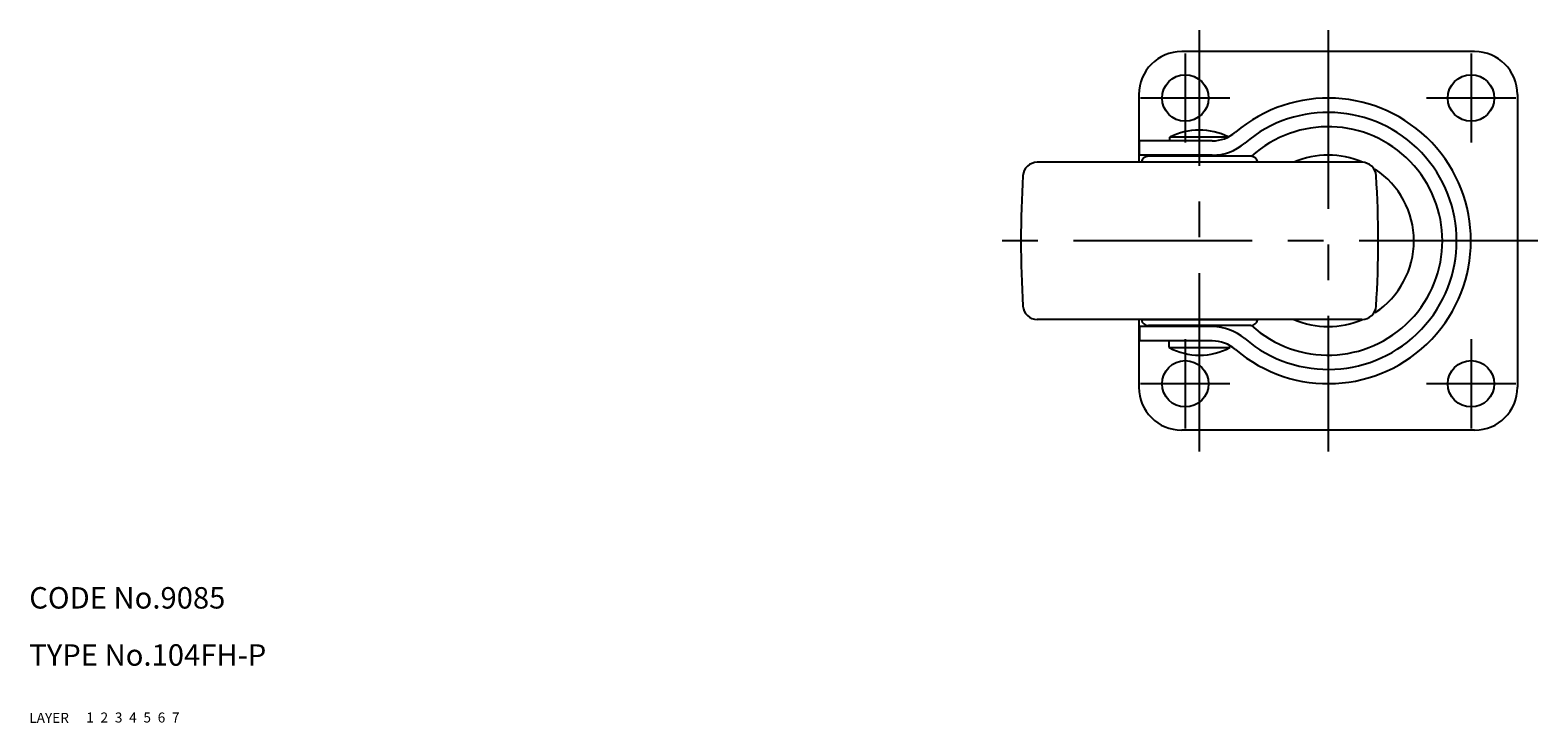
# Model space of a CAD drawing. Extents: x 10 to 483, y 10 to 318.
# Drawn here: x 10 to 221, y 10 to 107 of the extents above; entities that cross this region are included whole.
import ezdxf

# ---------------------------------------------------------------- set-up
doc = ezdxf.new("R2010")
doc.units = 0
doc.header["$LTSCALE"] = 20
doc.header["$MEASUREMENT"] = 0
for name, pattern in [('CENTER', [2, 1.25, -0.25, 0.25, -0.25]), ('DASHED', [0.75, 0.5, -0.25]), ('PHANTOM', [2.5, 1.25, -0.25, 0.25, -0.25, 0.25, -0.25])]:
    doc.linetypes.add(name, pattern=pattern)
for name, color, linetype in [('1', 7, 'CONTINUOUS'), ('2', 4, 'CONTINUOUS'), ('3', 2, 'DASHED'), ('4', 1, 'CENTER'), ('5', 6, 'PHANTOM'), ('6', 5, 'CONTINUOUS'), ('7', 3, 'CONTINUOUS')]:
    doc.layers.add(name, color=color, linetype=linetype)

msp = doc.modelspace()

# ---------------------------------------------------------------- linework, layer by layer
at = {"layer": '1', "linetype": 'Continuous'}
for p, q in [((212.310193, 103.967066), (171.310193, 103.967066)), ((165.310193, 97.967066), (165.310193, 88.467066)), ((218.310193, 97.967066), (218.310193, 56.967066)), ((165.412132, 89.467066), (165.412132, 91.467066)), ((175.586746, 91.467066), (165.412132, 91.467066)), ((169.660193, 91.467066), (169.660193, 91.967066)), ((177.766195, 91.967066), (169.660193, 91.967066)), ((175.586746, 89.467066), (165.412132, 89.467066)), ((180.971094, 89.317066), (166.649293, 89.317066)), ((170.810193, 89.317066), (170.810193, 89.467066)), ((176.810193, 89.317066), (176.810193, 89.574811)), ((196.53629, 88.467066), (151.084096, 88.467066)), ((165.664485, 88.490714), (165.660315, 88.467066)), ((181.955901, 88.490714), (181.960071, 88.467066)), ((196.53629, 66.467066), (151.084096, 66.467066)), ((165.310193, 66.467066), (165.310193, 56.967066)), ((175.586746, 65.467066), (165.412132, 65.467066)), ((165.412132, 65.467066), (165.412132, 63.467066)), ((165.660315, 66.467066), (181.955902, 66.467066)), ((165.664485, 66.443417), (165.660315, 66.467066)), ((180.971094, 65.617066), (166.649293, 65.617066)), ((170.810193, 65.467066), (170.810193, 65.617066)), ((176.810193, 65.359321), (176.810193, 65.617066)), ((181.955901, 66.443417), (181.960071, 66.467066)), ((175.586746, 63.467066), (165.412132, 63.467066)), ((169.560193, 62.53375), (169.560193, 63.467066)), ((169.560193, 62.53375), (178.060193, 62.53375)), ((178.060193, 62.53375), (178.060193, 62.812415)), ((212.310193, 50.967066), (171.310193, 50.967066))]:
    msp.add_line(p, q, dxfattribs=at)
for centre in [(171.810193, 97.467066), (211.810193, 97.467066), (171.810193, 57.467066), (211.810193, 57.467066)]:
    msp.add_circle(centre, 3.25, dxfattribs=at)
for centre, radius, start, end in [((171.310193, 97.967066), 6, 90, 180), ((212.310193, 97.967066), 6, 0, 90), ((191.810193, 77.467066), 19.984, 229.507124, 130.492876), ((191.810193, 77.467066), 17.984, 229.507124, 130.492876), ((173.810193, 83.855816), 9.11125, 63.582931, 117.095878), ((191.810193, 77.467066), 15.984, 227.817852, 132.182148), ((175.586746, 96.467066), 5, 270, 310.492876), ((175.586746, 96.467066), 7, 270, 310.492876), ((166.649293, 88.317066), 1, 90, 170), ((180.971094, 88.317066), 1, 10, 90), ((191.810193, 77.467066), 12, 66.443536, 113.556464), ((298.810193, 77.467066), 150, 176.513646, 183.486354), ((151.084096, 86.467066), 2, 90, 176.513646), ((196.53629, 86.467066), 2, 3.486354, 90), ((191.810193, 77.467066), 12, 303.325733, 56.674267), ((48.810193, 77.467066), 150, 356.513646, 3.486354), ((151.084096, 68.467066), 2, 183.486354, 270), ((196.53629, 68.467066), 2, 270, 356.513646), ((166.649293, 66.617066), 1, 190, 270), ((175.586746, 58.467066), 7, 49.507124, 90), ((180.971094, 66.617066), 1, 270, 350), ((191.810193, 77.467066), 12, 246.443536, 293.556464), ((175.586746, 58.467066), 5, 49.507124, 90), ((173.810193, 70.467066), 9, 241.821357, 298.178643), ((171.310193, 56.967066), 6, 180, 270), ((212.310193, 56.967066), 6, 270, 0)]:
    msp.add_arc(centre, radius, start, end, dxfattribs=at)
at = {"layer": '4', "linetype": 'CENTER'}
for p, q in [((173.810193, 47.967066), (173.810193, 106.967066)), ((191.810193, 106.967066), (191.810193, 47.967066)), ((171.810193, 103.717066), (171.810193, 91.217066)), ((211.810193, 103.717066), (211.810193, 91.217066)), ((178.060193, 97.467066), (165.560193, 97.467066)), ((218.060193, 97.467066), (205.560193, 97.467066)), ((221.159854, 77.467066), (145.810193, 77.467066)), ((171.810193, 63.717066), (171.810193, 51.217066)), ((211.810193, 63.717066), (211.810193, 51.217066)), ((178.060193, 57.467066), (165.560193, 57.467066)), ((218.060193, 57.467066), (205.560193, 57.467066))]:
    msp.add_line(p, q, dxfattribs=at)

# ---------------------------------------------------------------- texts
at = {"layer": '1', "linetype": 'Continuous'}
for s, p in [('LAYER', (10, 10)), ('1', (17.979511, 10.048737))]:
    msp.add_text(s, height=1.4, dxfattribs=at).set_placement(p)
at = {"layer": '2', "linetype": 'Continuous'}
msp.add_text('2', height=1.4, dxfattribs=at).set_placement((19.979511, 10.048737))
at = {"layer": '3', "linetype": 'DASHED'}
msp.add_text('3', height=1.4, dxfattribs=at).set_placement((21.979511, 10.048737))
at = {"layer": '4', "linetype": 'CENTER'}
msp.add_text('4', height=1.4, dxfattribs=at).set_placement((23.979511, 10.048737))
at = {"layer": '5', "linetype": 'PHANTOM'}
msp.add_text('5', height=1.4, dxfattribs=at).set_placement((25.979511, 10.048737))
at = {"layer": '6', "linetype": 'Continuous'}
msp.add_text('6', height=1.4, dxfattribs=at).set_placement((27.979511, 10.048737))
at = {"layer": '7', "linetype": 'Continuous'}
for s, height, p in [('CODE No.9085', 3, (10, 26)), ('TYPE No.104FH-P', 3, (10, 18)), ('7', 1.4, (29.979511, 10.048737))]:
    msp.add_text(s, height=height, dxfattribs=at).set_placement(p)

doc.saveas('drawing.dxf')
